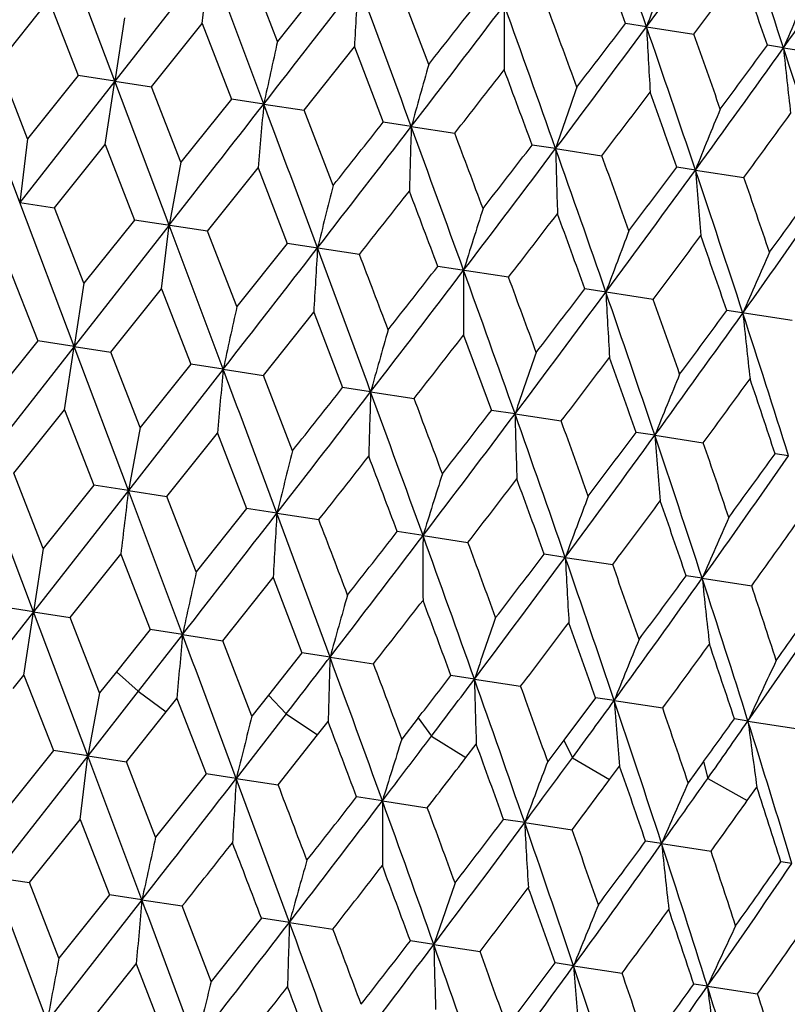
# Model space of a CAD drawing. Units: inches. Extents: x 0 to 11, y 0 to 8.5.
# Drawn here: x 4.8 to 4.9, y 5.4 to 5.5 of the extents above; entities that cross this region are included whole.
import ezdxf

# ---------------------------------------------------------------- set-up
doc = ezdxf.new("R2010")
doc.units = ezdxf.units.IN
doc.header["$LTSCALE"] = 0.605
doc.header["$MEASUREMENT"] = 0
doc.layers.get('0').update_dxf_attribs({"linetype": 'CONTINUOUS'})

msp = doc.modelspace()

# ---------------------------------------------------------------- linework, layer by layer
at = {"color": 7, "linetype": 'Continuous'}
for p, q in [((4.83575643, 5.5210450694), (4.8296857327, 5.537139483)), ((4.8463600956, 5.5345879047), (4.8357564207, 5.5210449878)), ((4.8455125104, 5.5274803467), (4.8463600051, 5.5345879352)), ((4.8524053534, 5.5184974261), (4.8463600558, 5.534587953)), ((4.8539365073, 5.525500196699999), (4.850668586499999, 5.5339288695)), ((4.8595624729, 5.5325675352), (4.8539365073, 5.525500196699999)), ((4.8708307517, 5.522915014), (4.8676275204, 5.5313337879)), ((4.8227591605, 5.5230340901), (4.8284092537, 5.5300976547)), ((4.8284092537, 5.5300976547), (4.8316941523, 5.5216662676)), ((4.8368590148, 5.5281134006), (4.83575643, 5.5210450694)), ((4.8398588514, 5.5204174697), (4.8455127532, 5.5274804515)), ((4.8455127532, 5.5274804515), (4.8487894854, 5.519050313999999)), ((4.8951458065, 5.5271226812), (4.8927970488, 5.527481934)), ((4.8951458168, 5.5271226825), (4.9004407726, 5.5263121692)), ((4.8569084148, 5.5178085199), (4.8625203744, 5.5248779198)), ((4.8625203744, 5.5248779198), (4.8657432533, 5.5164560229)), ((4.9104401367, 5.5247823198), (4.9086440511, 5.525056594)), ((4.9104401476, 5.524782321), (4.9159602122, 5.5239378848)), ((4.8251505929, 5.5075023002), (4.8190993257, 5.5235939334)), ((4.8260385578, 5.5146030502), (4.8227591605, 5.5230340901)), ((4.8316941523, 5.5216662676), (4.8260385578, 5.5146030502)), ((4.8357563488, 5.5210450433), (4.8316941484, 5.521666274299999)), ((4.8357564089, 5.5210449554), (4.8251505683, 5.5075022985)), ((4.8346945958, 5.5139708729), (4.8357562887, 5.5210450147)), ((4.8418249702, 5.504950762000001), (4.8357563655, 5.5210450481)), ((4.8357563655, 5.5210450481), (4.839858856499999, 5.5204174602)), ((4.8431420571, 5.511985847), (4.8398588514, 5.5204174697)), ((4.8487894854, 5.519050313999999), (4.8431420571, 5.511985847)), ((4.8524052643, 5.5184974012), (4.8487893347, 5.519050272)), ((4.8524052812, 5.518497406), (4.8569081812, 5.5178084077)), ((4.860149675, 5.5093833158), (4.8569084148, 5.5178085199)), ((4.8688755946, 5.5159770865), (4.8657432562, 5.5164560385)), ((4.8688756115, 5.5159770913), (4.8737333062, 5.5152339685)), ((4.826038223899999, 5.5146029287), (4.8251505929, 5.5075023002)), ((4.8290364114, 5.5069077312), (4.834694556000001, 5.5139708909)), ((4.834694556000001, 5.5139708909), (4.8379812953, 5.505538925700001)), ((4.8849987068, 5.5135099036), (4.8823816306, 5.5139099014)), ((4.8849987237, 5.513509908500001), (4.8901617101, 5.512720479)), ((4.8431420829, 5.5119858519), (4.8418249702, 5.504950762000001)), ((4.9006095232, 5.511121113), (4.8985346855, 5.511438117000001)), ((4.846132934, 5.5042915956), (4.8517719865, 5.511357676799999)), ((4.8517719865, 5.511357676799999), (4.8550276743, 5.5029304632)), ((4.9006095397, 5.511121117899999), (4.9060237981, 5.5102926742)), ((4.825150589100001, 5.507502308999999), (4.8290364013, 5.506907708200001)), ((4.8312211333, 5.491407715), (4.825150589100001, 5.507502308999999)), ((4.832323522799999, 5.4984757202), (4.8290364114, 5.5069077312)), ((4.8418249571, 5.5049507633), (4.831221132400001, 5.4914077873)), ((4.8379812953, 5.505538925700001), (4.832323522799999, 5.4984757202)), ((4.8461329251, 5.5042915724), (4.8379812532, 5.5055389173)), ((4.8409759539, 5.497843082799999), (4.8418249554, 5.504950775499999)), ((4.8478700716, 5.4888600695), (4.8418249663, 5.504950770700001)), ((4.849400953, 5.4958625062), (4.846132934, 5.5042915956)), ((4.8550276743, 5.5029304632), (4.849400953, 5.4958625062)), ((4.8630918669, 5.5016964896), (4.8550276371, 5.5029304562)), ((4.8238743894, 5.5004610047), (4.8271591211, 5.4920296803)), ((4.8797395911, 5.4991490299), (4.8718453656, 5.5003569821)), ((4.8323233683, 5.4984756724), (4.8312211333, 5.491407715)), ((4.8353237014, 5.490779800299999), (4.8409778888, 5.497843801599999)), ((4.8409778888, 5.497843801599999), (4.844254454200001, 5.4894137267)), ((4.8959056486, 5.496675275499999), (4.888262253, 5.4978448453)), ((4.8523732644, 5.4881708505), (4.8579855081, 5.4952412701)), ((4.8579855081, 5.4952412701), (4.861208222, 5.4868194357)), ((4.9114245219, 5.4943005541), (4.9041102137, 5.4954197665)), ((4.8747231133, 5.492680056599999), (4.8778468419, 5.484273369099999)), ((4.8271591211, 5.4920296803), (4.8215032823, 5.484966440700001)), ((4.8312212133, 5.4914077385), (4.8271590239, 5.4920296462)), ((4.8312211411, 5.4914078176), (4.8206154371, 5.4778651788)), ((4.8301600994, 5.4843332371), (4.831221268999999, 5.491407763)), ((4.8372897617, 5.4753135967), (4.8312212028, 5.4914077361)), ((4.8312212028, 5.4914077361), (4.835323111, 5.4907795538)), ((4.8386067817, 5.4823492376), (4.8353237014, 5.490779800299999)), ((4.844254454200001, 5.4894137267), (4.8386067817, 5.4823492376)), ((4.847870161, 5.488860091499999), (4.8442534872, 5.4894133874)), ((4.8478700687, 5.4888601737), (4.8372897655, 5.475313648099999)), ((4.8478701494, 5.488860089299999), (4.8523733125, 5.4881708655)), ((4.8556144021, 5.4797467059), (4.8523732644, 5.4881708505)), ((4.8643405231, 5.486339772000001), (4.8612081074, 5.486819404199999)), ((4.8643405103, 5.4863397699), (4.8691981513, 5.4855962856)), ((4.8245017474, 5.477270276900001), (4.8301596311, 5.484333068400001)), ((4.8301596311, 5.484333068400001), (4.8334458857, 5.4759019289)), ((4.8804636663, 5.4838725844), (4.8778454865, 5.4842729708)), ((4.8804636527, 5.4838725825), (4.8856260648, 5.4830824616)), ((4.838605454200001, 5.482348695), (4.8372897617, 5.4753135967)), ((4.8415982686, 5.474654141499999), (4.84723706, 5.481719854600001)), ((4.84723706, 5.481719854600001), (4.8504922672, 5.473293466)), ((4.896074512699999, 5.481483789199999), (4.893999830299999, 5.4818015655)), ((4.8960744982, 5.4814837874), (4.9014888254, 5.4806551181)), ((4.9110132292, 5.479197844400001), (4.9095020528, 5.4794293921)), ((4.826686129200001, 5.461770715), (4.8206154623, 5.477865146799999)), ((4.8277886301, 5.4688388443), (4.8245017474, 5.477270276900001)), ((4.8372897738, 5.4753136615), (4.8266861206, 5.4617707149)), ((4.8334458857, 5.4759019289), (4.8277886301, 5.4688388443)), ((4.8372898189, 5.4753136185), (4.8334460125, 5.475901987899999)), ((4.8433350804, 5.4592230674), (4.8372898046, 5.4753136139)), ((4.8372898046, 5.4753136139), (4.8415983163, 5.4746541502)), ((4.8448660593, 5.466225630399999), (4.8415982686, 5.474654141499999)), ((4.8504922672, 5.473293466), (4.8448660593, 5.466225630399999)), ((4.8538706865, 5.4727763892), (4.8504921937, 5.4732934509)), ((4.8538706726, 5.4727763846), (4.8585572465, 5.472059069199999)), ((4.8701883151, 5.4702794412), (4.8673099251, 5.4707199763)), ((4.8701883018, 5.4702794364), (4.8752049537, 5.469511612000001)), ((4.8277885807, 5.4688388402), (4.826686129200001, 5.461770715)), ((4.8307884234, 5.4611429198), (4.8364427315, 5.4682062523)), ((4.8364427315, 5.4682062523), (4.839719481, 5.4597761873)), ((4.8860756352, 5.467848339500001), (4.883726819, 5.4682078386)), ((4.8860756226, 5.4678483347), (4.891370988899999, 5.467037861000001)), ((4.8478379877, 5.4585339694), (4.8534503505, 5.4656037209)), ((4.8534503505, 5.4656037209), (4.8566732461, 5.4571818967)), ((4.9013699834, 5.4655079754), (4.899574829700001, 5.4657827693)), ((4.9013699716, 5.465507970499999), (4.9068898349, 5.4646631439)), ((4.826686119, 5.4617707149), (4.8226240815, 5.4623921237)), ((4.826686126999999, 5.4617707212), (4.8217207058, 5.4554318376)), ((4.825624622, 5.4546967914), (4.8266861108, 5.461770709700001)), ((4.8327546938, 5.4456765038), (4.8266861143, 5.4617707129)), ((4.8266861143, 5.4617707129), (4.8307878499, 5.461142681699999)), ((4.8340717329, 5.452711413099999), (4.8307884234, 5.4611429198)), ((4.839719481, 5.4597761873), (4.835952726, 5.4550631567)), ((4.8433350674, 5.4592230678), (4.8397194208, 5.4597761753)), ((4.8433350783, 5.4592230737), (4.838386885799999, 5.452881558)), ((4.8433350637, 5.4592230656), (4.8478380622, 5.4585339978)), ((4.8510793418, 5.4501088926), (4.8478379877, 5.4585339694)), ((4.8566732461, 5.4571818967), (4.8529437367, 5.452463165399999)), ((4.8598054301, 5.4567027481), (4.8566731983, 5.457181890399999)), ((4.8598054275, 5.4567027458), (4.864662929200001, 5.455959431799999)), ((4.8244317646, 5.453207853099999), (4.8256245381, 5.4546967589)), ((4.8256245381, 5.4546967589), (4.8289110545, 5.4462648614)), ((4.835952726, 5.4550631567), (4.8340717329, 5.452711413099999)), ((4.8359527236, 5.4550631589), (4.8383869234, 5.4528815857)), ((4.875928574, 5.4542355604), (4.8733118113, 5.4546358248)), ((4.8759285725, 5.4542355579), (4.8810908418, 5.4534456077)), ((4.8383869234, 5.4528815857), (4.832754685199999, 5.445676533099999)), ((4.8340704242, 5.4527108599), (4.8327546938, 5.4456765038)), ((4.8383868987, 5.452881547100001), (4.8415142466, 5.450593913)), ((4.8415142192, 5.450593877699999), (4.8427019763, 5.452083537999999)), ((4.8427019763, 5.452083537999999), (4.8459574342, 5.443656399400001)), ((4.8529437367, 5.452463165399999), (4.8510793418, 5.4501088926)), ((4.8529437342, 5.4524631683), (4.854914308, 5.450352539600001)), ((4.8894649705, 5.4521640578), (4.8858995356, 5.447420232100001)), ((4.8915394208, 5.4518467652), (4.889464919, 5.452164052000001)), ((4.8915394204, 5.4518467625), (4.8969540882, 5.451018667300001)), ((4.8370628193, 5.4450173144), (4.8415142192, 5.450593877699999)), ((4.854914308, 5.450352539600001), (4.849335577, 5.443139299199999)), ((4.8549142879, 5.450352499199999), (4.858423182799999, 5.4480065742)), ((4.8696496896, 5.4499068009), (4.8678169562, 5.4475476673)), ((4.8696496885, 5.449906802899999), (4.8711336874, 5.4478706288)), ((4.9064781376, 5.449560820299999), (4.9049671364, 5.4497918794)), ((4.858423088399999, 5.4480064566), (4.8595962207, 5.4494983574)), ((4.9064781384, 5.4495608174), (4.9120892592, 5.4487027605)), ((4.8540217582, 5.442422232), (4.858423088399999, 5.4480064566)), ((4.871133687099999, 5.4478705733), (4.8749852817, 5.4454721237)), ((4.8749852541, 5.445472086900001), (4.8761343074, 5.4469676786)), ((4.8858995356, 5.447420232100001), (4.8841131708, 5.4450540013)), ((4.8858995349, 5.447420234400001), (4.8868789956, 5.445461261599999)), ((4.8327546932, 5.4456765375), (4.8221509363, 5.4321336324)), ((4.8289110545, 5.4462648614), (4.823253408999999, 5.4392019046)), ((4.832754715, 5.445676517100001), (4.8289110379, 5.4462648696)), ((4.8319076474, 5.4385693084), (4.8327547368, 5.4456765312)), ((4.8387998471, 5.4295859458), (4.8327547112, 5.4456765165)), ((4.8327547112, 5.4456765165), (4.8370628597, 5.4450173227)), ((4.8868790014, 5.445461199099999), (4.8910311699, 5.4430167537)), ((4.8403308388, 5.436588690700001), (4.8370628193, 5.4450173144)), ((4.8910311405, 5.4430167133), (4.8921469247, 5.4445173996)), ((4.9015268741, 5.4450288835), (4.8998011543, 5.442653404800001)), ((4.901526874, 5.4450288859), (4.9019890095, 5.4431490873)), ((4.8459574342, 5.443656399400001), (4.8403308388, 5.436588690700001)), ((4.849335616, 5.4431392827), (4.8459574332, 5.4436564123)), ((4.8493356117, 5.443139282100001), (4.8540217957, 5.4424222409)), ((4.901989020799999, 5.4431490389), (4.9063964959, 5.4406655251)), ((4.9063964684, 5.4406654858), (4.9074701071, 5.4421726238)), ((4.8656532775, 5.4406423296), (4.8627751626, 5.441082937999999)), ((4.865653272799999, 5.440642329099999), (4.8706695125, 5.4398747822)), ((4.826253668000001, 5.4315057273), (4.8319076189, 5.438569310599999)), ((4.8319076189, 5.438569310599999), (4.8351840382, 5.430139472)), ((4.8815406298, 5.4382112231), (4.8791920508, 5.4385708011)), ((4.8815406247, 5.4382112226), (4.886835561, 5.437401029199999)), ((4.896835009, 5.4358708541), (4.8950400124, 5.4361457222)), ((4.896835003600001, 5.4358708538), (4.902354423899999, 5.4350263094)), ((4.9113798223, 5.433645185), (4.9101567866, 5.4338325307)), ((4.8282195664, 5.4160394887), (4.8221509682, 5.432133603)), ((4.8221509682, 5.432133603), (4.8262537504, 5.4315057497)), ((4.8295366677, 5.4230752652), (4.826253668000001, 5.4315057273)), ((4.8351840382, 5.430139472), (4.8295366677, 5.4230752652)), ((4.8387998983, 5.429585962999999), (4.8351840126, 5.4301394798)), ((4.8387998517, 5.429586005), (4.8282195653, 5.4160395062)), ((4.8387998883, 5.4295859602), (4.8433033268, 5.4288968041)), ((4.8465442873, 5.4204727337), (4.8433032297, 5.428896777699999)), ((4.8521378083, 5.427545180599999), (4.8465442873, 5.4204727337)), ((4.8552702334, 5.4270656476), (4.852138184, 5.4275453221)), ((4.8552702233, 5.4270656448), (4.8601281981, 5.426322237000001)), ((4.8713933503, 5.424598464), (4.8687763888, 5.4249991239)), ((4.8713933403, 5.4245984612), (4.8765561126, 5.4238084129)), ((4.8325280332, 5.4153800921), (4.8381667252, 5.4224455238)), ((4.8381667252, 5.4224455238), (4.8414219992, 5.414019177)), ((4.8870041714, 5.4222096727), (4.8849295024, 5.4225273502)), ((4.8870041615, 5.4222096698), (4.8924188717, 5.421381069600001)), ((4.9019428639, 5.4199237315), (4.9004317295, 5.4201551761)), ((4.901942854200001, 5.4199237286), (4.9075540633, 5.4190650599))]:
    msp.add_line(p, q, dxfattribs=at)
for centre, radius, start, end in [((2.9605802592, 4.8586004443), 2.0468185367, 19.0634662273, 19.5387400926), ((3.2767263521, 6.7243899792), 2.0131395647, 323.5068665697, 323.9881043633), ((3.2268360125, 4.9755900769), 1.7709136697, 18.0663436004, 18.6108777421), ((3.6313182051, 6.4360447104), 1.5705261542, 324.5334561347, 325.1443596144), ((2.5862838184, 4.6923345598), 2.4530541448, 19.9044190368, 20.11313784049999), ((5.5924628263, 5.2688690351), 0.7436033107, 159.1144000361, 159.6777213529001), ((3.3798243949, 6.6667666606), 1.9007659503, 323.130309141, 323.3979576084), ((2.8690660915, 4.8249202649), 2.15640294, 18.9460674018, 19.1814053624), ((0.0344106994, 9.274606744), 6.109126809, 322.0600153626, 322.2210159983), ((6.263189069299999, 5.4463854273), 1.4028662054, 176.4990855698, 176.7925384992), ((0.6072556699, 3.9516115364), 4.5396745313, 20.1572959069, 20.3735495817), ((5.4490822, 5.293262752), 0.5862904663, 156.017458653, 156.7409564642), ((2.1752111079, 7.586732383999999), 3.3976251623, 322.4487085523, 322.7369366878), ((1.9925374617, 7.7850009038), 3.6608202409, 321.8357618587, 321.9765427344), ((5.8438638871, 5.525815646900001), 0.9646126551, 179.777963989, 180.2078377466), ((2.2736612887, 4.5882542309), 2.7704118372, 19.5103826956, 19.8627897381), ((2.4801925612, 4.6388349986), 2.563518453, 20.1135990496, 20.3137124108), ((3.0158468302, 6.9173746286), 2.3376410307, 323.0908708862, 323.507017169), ((2.9389952505, 7.0161313734), 2.4563018658, 322.4869089117, 322.6953370552), ((5.6037266853, 5.563056285599999), 0.7094914515999999, 182.9031021844, 183.4935273492), ((2.9791142438, 4.8639498731), 2.0275539855, 18.6138364325, 19.09165239390001), ((2.6570917097, 4.7343761354), 2.3790293367, 19.2299556403, 19.443805019), ((7.379909507200001, 4.9701558045), 2.5863015643, 167.6006071159, 167.7593811036), ((3.4694985996, 6.5513103078), 1.7692011231, 323.9888334238, 324.5338960992), ((3.4322935132, 6.6105516464), 1.832460884, 323.3977088581, 323.6746303477), ((5.5244405595, 5.587871252899999), 0.6172331447, 185.8665913379, 186.5538523374), ((3.4303616325, 5.0418926935), 1.55686056, 17.453140831, 18.0694056167), ((6.030494954500001, 5.1925663442), 1.2058000819, 164.0996060046, 164.442066661), ((2.4272765622, 7.4292174999), 3.106200819, 321.9621779917, 322.1278681845), ((1.9401813787, 4.425392385199999), 3.1371028438, 20.3028188431, 20.46661691770001), ((5.6572433179, 5.2511217294), 0.8156035479000001, 160.7227839955, 161.2336018265), ((3.4672079468, 6.5987209505), 1.7900261916, 322.6490527821, 322.9345125342), ((2.808518769, 4.773168495299999), 2.2165761733, 19.4550719335, 19.6850982439), ((-1.9046490611, 10.7851225152), 8.5670954996, 321.9512587753, 322.0662153795), ((7.0027984443, 5.3241955792), 2.159153593, 174.8369799145, 175.0271845045), ((-1.2923019018, 3.2168618775), 6.561627273099999, 20.3846457099, 20.5345451386), ((5.5039494529, 5.2697009042), 0.6498481892, 157.5433133366, 158.1916893916), ((3.3948554952, 6.6218004896), 1.8759209873, 323.6644530652, 323.9343064587), ((1.234109002, 8.3108855932), 4.585089203, 322.2278515957, 322.4419642053), ((2.0279107355, 7.7550588899), 3.614503589, 321.5891840481, 321.7321226562), ((6.005536162899999, 5.4793574946), 1.1372503409, 178.1547519066, 178.5178792596), ((1.5301233104, 4.291182246), 3.5563168224, 19.8697921716, 20.1451623782), ((2.0119271924, 4.4374137843), 3.0580435643, 20.4691765438, 20.637496023), ((2.8665544861, 7.070931702899999), 2.5471310869, 322.1158289421, 322.3175614427), ((2.516261937, 7.293390055900001), 2.9629188565, 322.7491129648, 323.0786243452), ((5.683401063, 5.532471793099999), 0.7986275297, 181.3605093288, 181.8821523682), ((2.8320659613, 4.785525867), 2.1781858717, 19.0782385031, 19.5248556387), ((3.1674932699, 4.8875572143), 1.8325974703, 19.6671701144, 19.9460320175), ((3.2004695196, 6.783999377000001), 2.1219892399, 322.9111678831, 323.1514419272), ((3.2484589114, 6.7121402751), 2.0425595122, 323.5106818502, 323.9849885537), ((5.5363675341, 5.5601266806), 0.6376439671, 184.4077663213, 185.068629529), ((3.1271444707, 4.914387397200001), 1.8711679467, 18.0816362918, 18.5970046024), ((3.2466309434, 4.9407532301), 1.7544117334, 18.6547502719, 18.9433283898), ((6.243460284299999, 5.1596581292), 1.4268346036, 165.8119333849, 166.100425488), ((1.6509216143, 8.037935084299999), 4.092742829800001, 321.70637913, 321.8324845743001), ((1.4673027584, 4.2190152441), 3.637684329, 20.6244491112, 20.7661415181), ((3.6774291107, 6.3707153856), 1.5085678508, 324.5214347315, 325.1574285728), ((3.6023964389, 6.4528328709), 1.6158890499, 323.9513670178, 324.2637950132), ((5.7370553908, 5.2334952377), 0.9025500303, 162.3718289291, 162.8312289825), ((2.7815247423, 7.121407121), 2.6522116838, 322.2902000143, 322.4836292185), ((2.5885084912, 4.6650898103), 2.4458839883, 19.9056341897, 20.1149738468), ((5.550409994600001, 5.2532557681), 0.7035502867, 159.0921270915, 159.6875807101), ((2.8576327886, 7.023508615700001), 2.5467187218, 323.1637831672, 323.3635597807), ((3.1761775912, 4.9029294667), 1.8266899093, 18.9263135114, 19.204141156), ((0.1223733248, 9.1731237704), 5.9920044937, 322.0580122658, 322.2221614651), ((6.381469893099999, 5.4095278492), 1.5258937716, 176.5100779237, 176.7798542101), ((0.6873185022, 3.9532858159), 4.4494681157, 20.1541871823, 20.3748260995), ((1.049379423, 4.0458385705), 4.082147108, 20.767571114, 20.8940047083), ((5.424927658, 5.2722137887), 0.5648739764, 156.0045673222, 156.7554338312), ((2.4799969174, 7.320578768), 3.0082430646, 322.4294670192, 322.7550066146001), ((2.4646309291, 7.3818093642), 3.0552486896, 321.8205052851, 321.989207698), ((5.8951498991, 5.4958548777), 1.0204344587, 179.7719408487, 180.1783092633), ((2.2435087395, 4.5495044863), 2.7976015506, 19.5110698579, 19.8600531847), ((2.3977631477, 4.5805345075), 2.6465184263, 20.1163785115, 20.3102250779), ((3.0065379746, 6.8913336836), 2.3436176199, 323.090656106, 323.505746253), ((2.5324535276, 7.2940330306), 2.9624528491, 322.503428434, 322.6762635922), ((5.5972728628, 5.5333588972), 0.7075719475, 182.9061030002, 183.49808029), ((2.9715555961, 4.8333224932), 2.0307352535, 18.6130800014, 19.0901489333), ((3.065405547, 4.8496270721), 1.9414947973, 19.20551273160001, 19.4675676459), ((6.989863274199999, 5.0242816613), 2.1917956057, 167.575244903, 167.7626172168), ((3.4893258087, 6.5041757336), 1.7392067605, 323.9832295274, 324.5376998717999), ((3.433291493, 6.576874857999999), 1.8256102823, 323.3959251632, 323.6739147336), ((5.4877146009, 5.5548226692), 0.5848619653, 185.8564819182, 186.5817141373), ((3.4041284783, 5.0053407235), 1.5796334549, 17.4563509037, 18.0637328467), ((5.9700884729, 5.178536912699999), 1.1477897597, 164.0848034213, 164.4445967987), ((2.1785411252, 7.589866221), 3.4157849934, 321.9722649087, 322.1229544228), ((5.6497760357, 5.2225171146), 0.8124951418, 160.7233005488, 161.2360402223), ((3.3200388687, 6.677271318), 1.9690480608, 322.6645614332, 322.9240962498), ((2.8931852524, 4.7752746437), 2.1218953364, 19.4491264468, 19.689413783), ((7.0652566099, 5.2886572335), 2.2264059928, 174.8408800715, 175.0253530115), ((0.7236935809999999, 3.9410611547), 4.4050554944, 20.3477751843, 20.571058126), ((5.4861376037, 5.2454072414), 0.6355365539, 157.5312466591, 158.1943007903), ((3.4007613962, 6.584421298300001), 1.8629231292, 323.6659848745, 323.9377513686), ((3.3600593155, 4.965849728999999), 1.6323410508, 18.3383391641, 18.6476215699), ((1.4627161361, 8.1012749881), 4.2905633024, 322.220580842, 322.449390479), ((1.9269439764, 7.801779732999999), 3.7375055641, 321.5904194406, 321.728656481), ((6.03292552, 5.448805430499999), 1.1691875941, 178.1603204927, 178.513555225), ((1.6949816962, 4.3232486476), 3.3760355821, 19.8620527836, 20.1521241166), ((1.9626445644, 4.3909018997), 3.1058669416, 20.4721553082, 20.6378640012), ((2.6676405624, 7.145898367999999), 2.767474468, 322.7374304365001, 323.0902118677), ((2.0112621131, 7.7009014366), 3.6236373987, 322.1446888363, 322.28649341), ((2.6853676832, 4.7061254106), 2.3288059125, 19.0920833279, 19.5098083224), ((5.691626759199999, 5.5031984528), 0.811393246, 181.3648053076, 181.8782794352), ((2.8274486655, 4.7370186839), 2.1892248212, 19.6915446316, 19.924952532), ((3.2101206289, 6.7437347328), 2.1042634909, 322.9090677852, 323.1513701258), ((3.2699483179, 6.6634271891), 2.0102924948, 323.5066997385, 323.9886190703), ((3.1947914275, 4.9087040445), 1.7951157959, 18.0699070217, 18.6071008062), ((5.5891603149, 5.535246823400001), 0.695167863, 184.435579466, 185.0417997619), ((3.3156456083, 4.9361033474), 1.6767335253, 18.6496937705, 18.9516056915), ((6.4745400424, 5.0710318422), 1.6697209423, 165.8311461927, 166.0777026911), ((1.8073908704, 7.8814740111), 3.8877881106, 321.7029031851999, 321.8356499743), ((1.4408976473, 4.1811807682), 3.6610398822, 20.623959048, 20.7647328729), ((3.2877669286, 6.6123716287), 1.9796491222, 324.5967989446, 325.0814494212), ((3.6265177316, 6.4024943486), 1.5805372406, 323.9468101211999, 324.2662316341), ((5.7848496222, 5.187501027), 0.9573761258, 162.3872701972, 162.8203867852), ((2.8468762985, 7.0379326198), 2.5639932647, 322.2867302275, 322.4868046735), ((2.5740908175, 4.6318961206), 2.4563868024, 19.9051572938, 20.1135802549), ((8.4068730286, 5.0462616234), 3.5952760184, 173.1461184047, 173.2601864027), ((5.5505880467, 5.2219472324), 0.7085507609, 159.1019390746, 159.693139686), ((2.9581711884, 6.915455386000001), 2.4156106248, 323.1582290327, 323.3688380306), ((3.1770606664, 4.8751953737), 1.8209471822, 18.9249748768, 19.2036499532), ((-1.1356673585, 10.1178044927), 7.579633959600001, 322.0758124819999, 322.2055777437), ((6.371605945900001, 5.3802388812), 1.5205536535, 176.5109498047, 176.7816867132), ((0.7750596649, 3.9576489193), 4.3511274944, 20.1525450058, 20.3781697933), ((1.212851735, 4.0801267682), 3.9023895066, 20.76463450089999, 20.8968829675), ((5.4230886964, 5.2414029137), 0.5678147229, 156.0069317182, 156.7539900162), ((3.7004132355, 6.3337321622), 1.4868983458, 324.2334196665, 324.572056358), ((2.5249708512, 7.3011776928), 2.9727307456, 321.8202163975, 321.9935938401), ((2.1957004867, 7.5048344156), 3.3604015416, 322.4473527671, 322.7387734899), ((5.819951916, 5.4666172761), 0.949770635, 179.7790748064, 180.2156515977), ((2.2656996597, 4.5293785057), 2.7692337655, 19.5102687204, 19.8628260865), ((2.4647532297, 4.5772338545), 2.5702989907, 20.1134772196, 20.3130583604), ((2.7574704824, 7.0439171349), 2.648575512, 323.1155998191, 323.4828912644), ((2.4881417423, 7.294685264500001), 3.0124488303, 322.5068838448, 322.6768429848), ((2.9819743819, 4.8087496094), 2.0149473106, 18.6123300076, 19.0931361567), ((5.5956252887, 5.503902736900001), 0.7104650591, 182.9088711335, 183.4984686082), ((3.0994414256, 4.8335261556), 1.9006179264, 19.2026651538, 19.4703376937), ((6.952380495800001, 5.0018010221), 2.1580795842, 167.572579109, 167.7628843124), ((3.0590593519, 6.780841850599999), 2.2636720595, 324.0487276181, 324.4747268908), ((3.2743132214, 6.6612878408), 2.0175995086, 323.4111297798, 323.6626556778), ((3.4070971345, 4.9780711153), 1.5717652495, 17.4560795037, 18.0665013506), ((5.4819809339, 5.525071656900001), 0.5836581958, 185.8573631694, 186.5841305106), ((3.4885948836, 4.9938003554), 1.4944136772, 18.0288316413, 18.3657611742), ((5.963096977799999, 5.1495739532), 1.1452424639, 164.0835217402, 164.4441260854), ((2.4154123353, 7.372164542899999), 3.1097701347, 321.9616575648, 322.1271671868), ((2.1150588422, 4.4344577208), 2.9408711453, 20.2976124549, 20.4723388594), ((3.7493910009, 6.255412557300001), 1.4100523764, 325.1447712945, 325.8214572861), ((3.7216864903, 6.301387845), 1.4578643048, 324.5730054717, 324.9173570097), ((5.6436181052, 5.1934315004), 0.8107810715, 160.7222033247, 161.2360421558), ((3.1387003507, 6.7820137773), 2.1911225191, 322.6745732191001, 322.9077914810001), ((2.9092633956, 4.75292326), 2.1000323737, 19.4489398709, 19.6917300505), ((7.0985278928, 5.255689529), 2.264358766, 174.8429668876, 175.0243281062), ((-0.6075440771, 3.4164520901), 5.8210820873, 20.3750157272, 20.5439840804), ((5.4776165226, 5.2173893038), 0.6312342245, 157.5287539266, 158.1963464823), ((3.5456579419, 6.445535604), 1.6778154392, 323.6479273364, 323.9496606648), ((3.3676605012, 4.940240399599999), 1.6195538178, 18.338153228, 18.6498789886), ((2.2948212262, 7.427280948), 3.2345513532, 322.324335429, 322.4663203727), ((6.036965799600001, 5.418936974), 1.1777660231, 178.1624616943, 178.5130856467), ((1.751169985, 4.3157107542), 3.3114161683, 19.8593975756, 20.1551312106), ((1.9789497902, 4.3691253655), 3.083593385, 20.4707458181, 20.6376693152), ((5.3983472058, 5.2238301298), 0.5411926664, 154.5592050315, 155.3484567075), ((3.0674461285, 6.849319857699999), 2.2817306106, 322.1706213595, 322.3208143184), ((1.9455214456, 7.6568243492), 3.6658809832, 322.9457419139, 323.0702924198), ((5.682852240599999, 5.4734573999), 0.8071525821, 181.3645929418, 181.8807095372), ((2.7113131252, 4.6871512487), 2.2965143962, 19.0894220503, 19.5130237138), ((2.8332094816, 4.7111222988), 2.1782703428, 19.6901407373, 19.924747417), ((3.1466076538, 6.7204892174), 2.1573689059, 323.7712405071, 323.9811933611), ((5.5293226083, 5.5010343404), 0.6396771198, 184.4100771118, 185.0688193643), ((3.2415775598, 4.896066014), 1.7410532392, 18.0619415675, 18.6158205532), ((3.5365490036, 4.983235413), 1.4385830937, 18.6238925838, 18.9758222037), ((6.2914130757, 5.0860311118), 1.4856357892, 165.8143064678, 166.0913872118), ((3.9301244306, 6.1502966278), 1.2004271316, 324.0192082374, 324.2996449862), ((1.5414331644, 4.191249521), 3.5487175434, 20.6215063205, 20.7667486187), ((3.813382163, 6.2101111819), 1.331651494, 324.83394642, 325.1707160493), ((5.4450245788, 5.5181197553), 0.5428928074, 187.2549394017, 188.0416749645), ((3.5763655945, 5.0312039358), 1.3943535634, 16.7754803672, 17.4597919086), ((2.5958471631, 7.1672921199), 2.8519009505, 322.7396191337, 322.9218594957), ((5.7640765966, 5.1629163371), 0.9403702601999999, 162.3813533642, 162.8222632266), ((2.6171645759, 4.6196050686), 2.4057167614, 19.9027591161, 20.1155908476), ((2.8535710937, 6.9996090384), 2.5497954569, 322.2867815634, 322.4456035357), ((3.2285914181, 6.6609200584), 2.0560296147, 323.5091670496, 323.7600671917), ((5.5422891311, 5.193699610099999), 0.7045385293, 159.0983681951, 159.6928839469), ((3.1880445956, 4.8509288943), 1.8045254395, 18.9234804239, 19.2047162971), ((-0.1383369072, 9.3094622716), 6.310731351499999, 322.0621657546, 322.2180236584001), ((6.2942925292, 5.3550281502), 1.4476408402, 176.5105163046, 176.7948696755), ((0.7973981712, 3.9379876615), 4.3224620788, 20.1511326485, 20.3782529453), ((1.191489408, 4.0440077675), 3.9204216905, 20.7660273331, 20.8976702215), ((3.3105883967, 6.6194255465), 1.9702124274, 323.133843873, 323.3376999613), ((3.6386450582, 6.3323204636), 1.5448830622, 324.5304512906, 324.8612101119), ((5.4250286936, 5.2088681462), 0.5749076633, 156.0054393022, 156.7433369114), ((3.5610323384, 5.0038295276), 1.4159941155, 17.6785080175, 18.0330546903), ((1.985643817, 7.690961576799999), 3.6523743952, 321.8339458288, 321.9750628374), ((2.1771473594, 7.4859801496), 3.378086822, 322.4472714919, 322.7371683826), ((5.818230965800001, 5.4369714658), 0.9525847465999999, 179.7792045314, 180.21448152), ((2.2726898351, 4.5039091847), 2.7569781234, 19.5086216849, 19.86274446200001), ((2.4530145623, 4.544893), 2.5779929532, 20.11485259, 20.3138421012), ((3.9465678092, 6.1243857909), 1.1784500459, 324.1990352928, 324.5363688678), ((3.0299269493, 6.8078656462), 2.3031340022, 323.0869669427, 323.5093513208001), ((2.9284920606, 6.9249350063), 2.4524495982, 322.4851136919, 322.6938847409), ((2.9843973331, 4.781527784200001), 2.0075820798, 18.6103855052, 19.092952375), ((5.5958757045, 5.4745255698), 0.7152575157, 182.9102145394, 183.4958473772001), ((7.0046367688, 4.9597563332), 2.2162106029, 167.575284782, 167.7606029562), ((3.09103206, 4.8024924), 1.9047359552, 19.2040141683, 19.4711132492), ((1.4192512876, 8.1525947342), 4.3752328236, 321.4991384873, 321.6173462174), ((1.1004842761, 3.996782069), 4.0152194594, 20.875283898, 21.0039549422), ((3.4592610959, 6.4600121274), 1.7650733431, 323.9872259147, 324.5335680135), ((3.4204603202, 6.5203938334), 1.8302948536, 323.3959460307, 323.6732155965), ((3.4073389927, 4.9500004715), 1.5667381385, 17.4538387058, 18.0662143151), ((5.4781072565, 5.4954990879), 0.5843226348, 185.8570428324001, 186.582965457), ((3.4832421777, 4.9638662669), 1.4952830057, 18.0299636895, 18.3667037223), ((5.9730789388, 5.1158473037), 1.1603246412, 164.0859023439, 164.4418284637), ((2.4138757676, 7.3400014676), 3.1058523407, 321.9642757975, 322.1299938884), ((2.1152067102, 4.4066376101), 2.9358484916, 20.2960671449, 20.47108621329999), ((3.7445733851, 6.226016753400001), 1.4104218486, 325.143281571, 325.8197981431), ((3.723992539, 6.2669846294), 1.4495268366, 324.5697715356, 324.9161075502), ((5.6363230473, 5.1647440086), 0.8078625262000001, 160.7211434319, 161.236851916), ((3.1472953592, 6.7422796022), 2.1745594375, 322.6763658854, 322.9113603521), ((2.9070471833, 4.7241641033), 2.0975533084, 19.4474301371, 19.6904987498), ((6.861567410299999, 5.246618918999999), 2.031025659, 174.8314429969, 175.0336679058001), ((-0.9820967242, 3.2487534023), 6.216017054299999, 20.3805202951, 20.5387524092), ((5.478920055900001, 5.1853735387), 0.6375388889, 157.5317630621, 158.1927712514), ((3.5418790429, 6.4152501218), 1.6768223809, 323.6504585999, 323.9523708912), ((3.3644529721, 4.911087335), 1.6181412113, 18.3366903464, 18.6486775923), ((-1.363047026, 10.2162331761), 7.848795704600001, 322.2725001356, 322.3975791149), ((6.0186865064, 5.3896769106), 1.1640168741, 178.1593167097, 178.5141304463), ((1.6787821873, 4.2613606569), 3.3836288747, 19.8626651375, 20.1520857104), ((5.3937022045, 5.1942399013), 0.5410734671999999, 154.5586779818, 155.3481253258), ((1.9615185044, 4.3346208469), 3.097377834, 20.4716846682, 20.6378452782), ((3.8086622571, 6.191762033200001), 1.3433628067, 324.8866361628, 325.259278941), ((2.6618778359, 7.0841168027), 2.7633239893, 322.7372855378, 323.0905957595), ((2.5702007281, 7.201258284400001), 2.9049177116, 322.1275199697, 322.3044011562), ((2.6722565859, 4.6454208648), 2.3330924095, 19.0928208686, 19.5097789023), ((5.680499086799999, 5.443864368200001), 0.8093350568000001, 181.3640310954, 181.8788254186), ((2.8222999662, 4.6791669194), 2.1850535036, 19.6910807747, 19.9249311148), ((8.3722910994, 4.7562799007), 3.6049584942, 169.3408404387, 169.4546060448), ((3.1974579156, 6.687148081599999), 2.1087499035, 322.909692928, 323.1514689226), ((3.203325797, 6.6463473541), 2.0816545224, 323.5151470983, 323.9805437767), ((3.2128146375, 4.8583967746), 1.7665773527, 18.0659884259, 18.6118613781), ((5.5234076653, 5.4712661565), 0.6382914106, 184.4078656774, 185.0681253478), ((3.3088506831, 4.8776112606), 1.6743277641, 18.6492398889, 18.9515815903), ((6.2750295027, 5.0594093975), 1.4734099794, 165.8150428699, 166.0944529588), ((3.583078407, 6.3680810235), 1.622955135, 323.9513431952, 324.2624023469), ((1.7954835094, 7.824488156), 3.8914327933, 321.7023508388, 321.8349691458), ((1.4275801257, 4.1202686937), 3.665591822, 20.6245342645, 20.7651330256), ((3.6126545351, 6.3178489762), 1.5711568431, 324.534050145, 325.1447056611001), ((3.5555434637, 4.9965507179), 1.4113950634, 16.7796219691, 17.4556665168), ((5.4390867023, 5.4882785438), 0.5414756421, 187.2522532034999, 188.0411505325), ((3.625340961, 5.0094949806), 1.346037818, 17.3428713681, 17.7147479534)]:
    msp.add_arc(centre, radius, start, end, dxfattribs=at)

doc.saveas('drawing.dxf')
